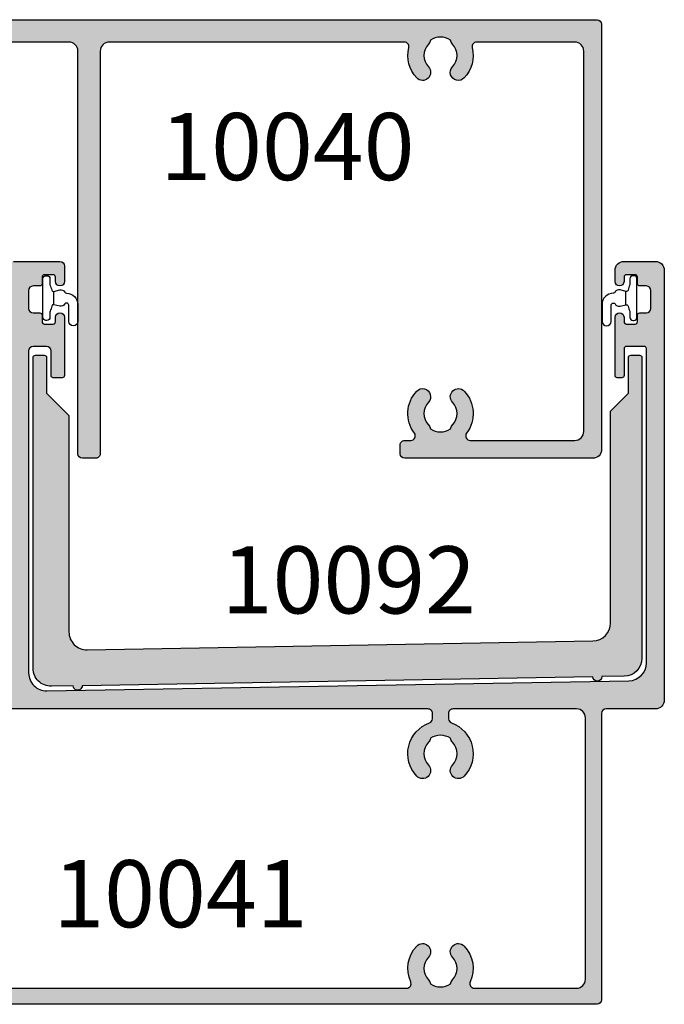
# Model space of a CAD drawing. Units: millimetres. Extents: x 0 to 531, y 0 to 723.
# Drawn here: x 138 to 210, y 316 to 426 of the extents above; entities that cross this region are included whole.
import ezdxf

# ---------------------------------------------------------------- set-up
doc = ezdxf.new("R2010")
doc.units = ezdxf.units.MM
for name, color, linetype in [('APL Hatch', 253, 'Continuous'), ('APL Joinery', 2, 'Continuous'), ('APL Notes', 7, 'Continuous')]:
    doc.layers.add(name, color=color, linetype=linetype)
doc.styles.add('Arial-Bold', font='arialbd.ttf')

# ---------------------------------------------------------------- blocks, each defined once
blk = doc.blocks.new('10040')
at = {"layer": 'APL Hatch'}
h = blk.add_hatch(color=256, dxfattribs=at)
h.dxf.hatch_style = 1
edge = h.paths.add_edge_path()
edge.add_arc((69.4998440285068, 71.50001418919808), 0.9999999999997772, 89.99997213630056, 180.0002025106044)
edge.add_line((68.49984402851328, 71.50001065472127), (68.5000050229105, 26.50000415996509))
edge.add_arc((68.00000502291304, 26.50000254030354), 0.5000000000000795, -89.99990297942202, 0.0001855995416804035, ccw=False)
edge.add_line((68.00000586957731, 26.00000254030418), (66.50000683361623, 26.00000084697238))
edge.add_arc((66.5000059869477, 26.50000084697319), 0.5000000000015198, 180.0002062120662, 270.0000970210665, ccw=False)
edge.add_line((66.00000598694942, 26.49999904743343), (65.999844028466, 71.50001967778))
edge.add_arc((64.99984402847066, 71.50001613444172), 1.000000000001616, 0.0002030183288636112, 89.99997213652283)
edge.add_line((64.99984451478008, 72.50001613444321), (54.99986208546465, 72.50002099754049))
edge.add_arc((54.99986552659242, 71.50002099754776), 0.9999999999986446, 90.0001971620982, 180.0001971620982)
edge.add_line((53.9998655265997, 71.50001755641999), (54.0000252850591, 27.00000324731808))
edge.add_arc((53.00002528506265, 27.00000000019816), 1.000000000001726, -89.99999999999471, 0.0001860462666058993, ccw=False)
edge.add_line((53.00002528506274, 26.00000000019643), (30.00066637503232, 25.99999999969098))
edge.add_arc((30.00066637503232, 26.49999999969098), 0.5, 90, 270, ccw=False)
edge.add_line((30.00066637503232, 26.99999999969098), (30.75066637503232, 26.99999999969098))
edge.add_line((30.75066637503232, 26.99999999969098), (30.75066637503232, 28.49999999961367))
edge.add_arc((28.00066637503232, 25.10658309060748), 4.367811616625554, 50.97894685611227, 129.0210531438877)
edge.add_line((25.25066637503232, 28.49999999961367), (25.25066637503232, 26.99999999969098))
edge.add_line((25.25066637503232, 26.99999999969098), (26.00066637503232, 26.99999999969098))
edge.add_arc((26.00066637503232, 26.49999999969098), 0.5, -90, 90, ccw=False)
edge.add_line((26.00066637503232, 25.99999999969098), (22.50066637503232, 25.99999999969098))
edge.add_arc((22.50066637503232, 26.49999999969098), 0.5, 90, 270, ccw=False)
edge.add_line((22.50066637503232, 26.99999999969098), (23.25066637503232, 26.99999999969098))
edge.add_line((23.25066637503232, 26.99999999969098), (23.25066637503232, 28.49999999969098))
edge.add_arc((20.50066637503232, 25.10658309068479), 4.367811616625554, 50.97894685611227, 129.0210531438877)
edge.add_line((17.75066637503232, 28.49999999969098), (17.75066637503232, 26.99999999969098))
edge.add_line((17.75066637503232, 26.99999999969098), (18.50066637503232, 26.99999999969098))
edge.add_arc((18.50066637503232, 26.49999999969098), 0.5, -90, 90, ccw=False)
edge.add_line((18.50066637503232, 25.99999999969098), (0.2500000000113616, 26.00000000022213))
edge.add_arc((0.2500000000113616, 26.25000000022213), 0.25, 180, 270, ccw=False)
edge.add_line((1.1361578344804e-11, 26.25000000022213), (-3.19033688356285e-12, 52.75000000022207))
edge.add_arc((0.2499999999927169, 52.75000000022708), 0.2499999999959072, 90.00000000156331, 180.0000000011464, ccw=False)
edge.add_line((0.2499999999858957, 53.00000000022298), (1.025255128596193, 53.00000000022207))
edge.add_arc((1.025255128596065, 51.50000000022309), 1.499999999998984, 11.53695903275542, 89.99999999999511, ccw=False)
edge.add_arc((2.249999999985822, 51.75000000022289), 0.2500000000008177, -89.99999999998317, 11.536959032416007, ccw=False)
edge.add_line((2.249999999985896, 51.50000000022207), (1.499999999985896, 51.50000000022207))
edge.add_line((1.499999999985896, 51.50000000022207), (1.499999999985896, 48.50000000022207))
edge.add_line((1.499999999985896, 48.50000000022207), (1.599999999984441, 48.50000000022207))
edge.add_arc((1.599999999991716, 48.30000000022135), 0.2000000000007276, 0, 90.00000000208439, ccw=False)
edge.add_line((1.799999999992444, 48.30000000022135), (1.799999999988806, 45.80000000022135))
edge.add_arc((2.799999999988806, 45.80000000022135), 1, 180, 270)
edge.add_line((2.799999999988806, 44.80000000022135), (15.51599132747696, 44.80000000022135))
edge.add_arc((15.51599132747707, 45.80000000022146), 1.000000000000114, 269.9999999999935, 359.9999999999935)
edge.add_line((16.51599132747719, 45.80000000022135), (16.51599132747719, 48.20000000049929))
edge.add_arc((17.51599132747719, 48.20000000049929), 1, 90, 180, ccw=False)
edge.add_line((17.51599132747719, 49.20000000049929), (20.49999999998612, 49.2000000002228))
edge.add_arc((20.49999999998612, 49.7000000002228), 0.5, 270, 360)
edge.add_line((20.99999999998612, 49.7000000002228), (20.99999999998612, 51.50000000022207))
edge.add_arc((20.49999999998612, 51.50000000022207), 0.5, 0, 90)
edge.add_line((20.49999999998612, 52.00000000022207), (17.99999999998612, 52.00000000021844))
edge.add_arc((17.99999999998612, 52.50000000022025), 0.500000000001819, 90, 270, ccw=False)
edge.add_line((17.99999999998612, 53.00000000022207), (43.20000000000504, 53.00000000022025))
edge.add_line((43.20000000000504, 53.00000000022025), (43.20000000000868, 64.90000000021989))
edge.add_line((43.20000000000868, 64.90000000021989), (41.50000000001159, 64.90000000021989))
edge.add_arc((41.50000000001159, 65.40000000021989), 0.5, 180, 270, ccw=False)
edge.add_line((41.00000000001159, 65.40000000021989), (41.00000000001159, 66.9500000002228))
edge.add_arc((41.50000000001159, 66.9500000002228), 0.5, 0, 180, ccw=False)
edge.add_line((42.00000000001159, 66.9500000002228), (42.00000000001159, 66.2000000002228))
edge.add_line((42.00000000001159, 66.2000000002228), (43.50000000001159, 66.2000000002228))
edge.add_line((43.50000000001159, 66.2000000002228), (43.50000000001159, 71.7000000002228))
edge.add_line((43.50000000001159, 71.7000000002228), (42.00000000001159, 71.7000000002228))
edge.add_line((42.00000000001159, 71.7000000002228), (42.00000000001159, 70.9500000002228))
edge.add_arc((41.50000000001159, 70.9500000002228), 0.5, -180, 0, ccw=False)
edge.add_line((41.00000000001159, 70.9500000002228), (41.00000000001159, 72.50000000022207))
edge.add_arc((41.50000000001159, 72.50000000022207), 0.5, 90, 180, ccw=False)
edge.add_line((41.50000000001159, 73.00000000022207), (42.70000000000868, 73.00000000022207))
edge.add_line((42.70000000000868, 73.00000000022207), (42.70000000000504, 74.80000000022135))
edge.add_arc((42.90000000000941, 74.80000000021589), 0.2000000000043656, 89.99999999895778, 179.9999999984367, ccw=False)
edge.add_line((42.90000000001304, 75.00000000022025), (123.999999999844, 75.00000000022935))
edge.add_arc((123.999999999844, 74.50000000022935), 0.5, 0, 90, ccw=False)
edge.add_line((124.499999999844, 74.50000000022935), (124.4999999998222, 26.99999956103987))
edge.add_arc((123.499999999822, 26.99999956103968), 1.000000000000199, -89.99994967299199, 1.0800249583553523e-11, ccw=False)
edge.add_line((123.500000878194, 25.99999956103987), (102.5000353354885, 25.99998111526495))
edge.add_arc((102.5000348963035, 26.49998111526405), 0.4999999999992905, 180.0000514972885, 270.0000503268924, ccw=False)
edge.add_line((102.0000348963044, 26.49998066586543), (102.0000339975054, 27.49998066586361))
edge.add_arc((102.5000339975045, 27.49998111526404), 0.4999999999992925, 90.00005032668389, 180.0000514974953, ccw=False)
edge.add_line((102.5000335583213, 27.99998111526314), (103.1875403148265, 27.99998171914943))
edge.add_arc((103.1875398756261, 28.49998171912093), 0.4999999999716966, 270.0000503286543, 397.0429871561785)
edge.add_arc((106.5000024922933, 31.00000000102216), 3.649999999625642, 136.6582417785118, 217.0429871544371, ccw=False)
edge.add_arc((104.5000024923151, 32.88745860931812), 0.8999999999995999, -43.34175822733209, 136.6582417728311, ccw=False)
edge.add_arc((106.5000024923179, 31.00000000049768), 1.850000000004281, 136.6582417728268, 223.3417582271732)
edge.add_arc((104.5000024923233, 29.11254139167412), 0.8999999999957791, 10.738764240501212, 43.34175822783391, ccw=False)
edge.add_arc((106.5000024923143, 31.00000000049626), 2.049999999995444, 237.0249334069947, 302.9750665930054)
edge.add_arc((108.5000024923096, 29.11254139167184), 0.9000000000005874, 136.6582417722557, 169.2612357594093, ccw=False)
edge.add_arc((106.5000024923152, 31.00000000049768), 1.850000000000976, 316.6582417727301, 403.3417582272698)
edge.add_arc((108.5000024923116, 32.88745860931478), 0.8999999999960174, 43.34175822743839, 223.3417582272541, ccw=False)
edge.add_arc((106.5000024923328, 31.00000000093851), 3.64999999967767, -37.042886457545876, 43.34175822246408, ccw=False)
edge.add_arc((109.8124695028405, 28.49998754064714), 0.4999999999987612, 142.9571135444624, 270.000050315319)
edge.add_line((109.8124699419245, 27.99998754064857), (121.5000008783795, 27.99999780429992))
edge.add_arc((121.5000000000075, 28.99999780429973), 1.000000000000197, 270.000050327008, 360.0000000000108)
edge.add_line((122.5000000000077, 28.99999780429992), (122.5000000000077, 71.50000000022571))
edge.add_arc((121.5000000000041, 71.50000000022753), 1.000000000003638, 359.9999999998958, 449.9999999997916)
edge.add_line((121.5000000000077, 72.50000000023117), (110.5277189734993, 72.5000000002348))
edge.add_arc((110.5277189734992, 72.00000000023512), 0.4999999999996874, 89.9999999999886, 193.9434348605551)
edge.add_line((110.0424519283629, 71.87951807252664), (110.0424519268313, 71.87951807214647))
edge.add_arc((106.5000024923134, 70.99999999862737), 3.650000005173023, -43.341758338721604, 13.943434860556977, ccw=False)
edge.add_arc((108.5000024912047, 69.11254138109705), 0.899999999999449, 136.6582417724221, 316.6582417724221, ccw=False)
edge.add_arc((106.5000024912047, 70.99999998992114), 1.850000000004945, 316.6582417728063, 403.3417582271937)
edge.add_arc((108.5000024911956, 72.88745859873016), 0.8999999999825163, 190.7387642397769, 223.3417582272766, ccw=False)
edge.add_arc((106.5000024912176, 70.99999998991386), 2.050000000000917, 57.02493340715972, 122.9750665932142)
edge.add_arc((104.5000024912247, 72.88745859872473), 0.8999999999864174, 316.6582417727962, 349.2612357601505, ccw=False)
edge.add_arc((106.5000024912119, 70.9999999899175), 1.849999999997157, 136.6582417727336, 223.3417582272664)
edge.add_arc((104.5000024912101, 69.11254138110068), 0.9000000000035667, -136.65824177298788, 43.34175822701212, ccw=False)
edge.add_arc((106.500002490046, 71.00000000082623), 3.650000006643547, 166.05656718683, 223.3417583642403, ccw=False)
edge.add_arc((102.472285973237, 71.99999985850991), 0.5000000000002129, 346.0565671836883, 449.9999716596697)
edge.add_line((102.4722862205531, 72.49999985851007), (69.4998445148201, 72.50001418919774))
edge = h.paths.add_edge_path(flags=16)
edge.add_arc((37.65203198144859, 28.30000000022174), 0.5000000000003411, 139.4129635973468, 269.99999999999346, ccw=False)
edge.add_arc((34.50044508053136, 31.00000000074669), 3.649999999622291, 319.4129635965642, 403.3417582215159)
edge.add_arc((36.50044508050336, 32.88745860904092), 0.900000000001932, 43.34175822709159, 223.3417582270493)
edge.add_arc((34.50044508050092, 31.00000000022063), 1.850000000001635, -43.341758227149114, 43.34175822731328, ccw=False)
edge.add_arc((36.5004450804995, 29.11254139139668), 0.9000000000016289, 136.6582417722751, 169.2612357593899)
edge.add_arc((34.50044508050131, 31.00000000022304), 2.049999999997641, 237.0249334069739, 302.9750665930261, ccw=False)
edge.add_arc((32.50044508050491, 29.11254139140538), 0.8999999999982617, 10.73876424008679, 43.34175822732497)
edge.add_arc((34.50044508050129, 31.00000000022585), 1.850000000001012, 136.6582417728521, 223.3417582273121, ccw=False)
edge.add_arc((32.50044508050131, 32.88745860904253), 0.8999999999982751, 316.6582417726701, 496.65824177267)
edge.add_arc((34.50044508047383, 31.00000000049866), 3.64999999979035, 136.658241775581, 175.282297624277)
edge.add_arc((30.36450518465412, 31.34132268716992), 0.5000000000011717, 249.2362811260702, 355.2822976241814, ccw=False)
edge.add_arc((28.00066637503141, 25.10658309060666), 6.167811616626307, 69.23628112613841, 124.2221731542939)
edge.add_arc((24.25066637508975, 30.61994973497442), 0.4999999999979547, 235.777826844448, 304.2221731542552, ccw=False)
edge.add_arc((20.50066637503342, 25.10658309068468), 6.167811616626281, 55.77782684452276, 135.6072744449767)
edge.add_arc((16.45066637517586, 29.07162893166795), 0.5000000001428143, 135.6072744851203, 180.0000000401094)
edge.add_line((15.95066637503304, 29.07162893131793), (15.95066637503304, 28.30000000030234))
edge.add_arc((15.45066637499371, 28.30000000026346), 0.5000000000393356, -89.99999999549249, 4.455387170310132e-09, ccw=False)
edge.add_line((15.45066637503304, 27.80000000022413), (2.800000000028824, 27.80000000022504))
edge.add_arc((2.800000000028824, 28.80000000022504), 1, 180.0000000001042, 270, ccw=False)
edge.add_line((1.800000000028824, 28.80000000022322), (1.800000000006996, 42.00000000164816))
edge.add_arc((2.800000000006996, 42.00000000164816), 1, 90, 180, ccw=False)
edge.add_line((2.800000000006996, 43.00000000164816), (8.100000000082666, 43.00000000164816))
edge.add_arc((8.100000000082666, 42.50000000164816), 0.5, 0, 90, ccw=False)
edge.add_line((8.600000000082666, 42.50000000164816), (8.600000000082666, 41.90656544603569))
edge.add_arc((8.100000000082522, 41.90656544603456), 0.5000000000001439, -70.27800525970542, 1.2869350030086935e-10, ccw=False)
edge.add_arc((9.50044508051405, 38.00000000094511), 3.650000000008506, 109.7219947401806, 223.3417582272943)
edge.add_arc((7.50044508051041, 36.1125413921183), 0.8999999999995979, 223.3417582272505, 403.3417582272505)
edge.add_arc((9.500445080508591, 38.00000000093512), 1.84999999999848, 136.6582417727723, 223.3417582272277, ccw=False)
edge.add_arc((7.500445080506764, 39.88745860975328), 0.9000000000031761, 316.6582417728463, 349.2612357601162)
edge.add_arc((9.50044508051041, 38.00000000093512), 2.05000000000092, 57.02493340697282, 122.9750665930273, ccw=False)
edge.add_arc((11.50044508051406, 39.88745860975328), 0.9000000000031751, 190.7387642398838, 223.3417582271537)
edge.add_arc((9.50044508051041, 38.00000000093512), 1.849999999999803, -43.341758227189075, 43.34175822718902, ccw=False)
edge.add_arc((11.50044508050771, 36.11254139211646), 0.8999999999988987, 136.6582417725464, 316.6582417727094)
edge.add_arc((9.500445080508591, 38.00000000094147), 3.650000000003283, 316.6582417726677, 430.2910603023282)
edge.add_arc((10.90000000008838, 41.90688444089624), 0.5000000000064423, 179.9999999985808, 250.291060301147, ccw=False)
edge.add_line((10.40000000008194, 41.90688444090863), (10.40000000008194, 42.50000000164816))
edge.add_arc((10.90000000008194, 42.50000000164816), 0.5, 90, 180, ccw=False)
edge.add_line((10.90000000008194, 43.00000000164816), (15.51599132748787, 43.00000000021662))
edge.add_arc((15.51599132748071, 45.80000000021964), 2.800000000003024, 270.0000000001466, 360.0000000000721)
edge.add_line((18.31599132748374, 45.80000000022316), (18.31599132748374, 47.40000000042544))
edge.add_line((18.31599132748374, 47.40000000042544), (20.49999999977876, 47.40000000022171))
edge.add_line((20.49999999977876, 47.40000000022171), (20.50000000578506, 47.40000000149682))
edge.add_arc((20.50000000578415, 49.70000000149336), 2.299999999996544, 270.0000000000226, 360.0000000001586)
edge.add_line((22.8000000057807, 49.70000000149973), (22.8000000057807, 50.20000000149973))
edge.add_arc((23.80000000224822, 50.20000000375164), 0.9999999964675226, 90.0000001290249, 180.0000001290249, ccw=False)
edge.add_line((23.79999999999631, 51.20000000021916), (30.71461624125072, 51.20000000021916))
edge.add_arc((30.71461624124981, 50.70000000022006), 0.4999999999991047, -24.182131366402928, 89.9999999998966, ccw=False)
edge.add_arc((34.50044508051066, 49.00000000024058), 3.650000000014068, 155.8178686337821, 223.3417582275527)
edge.add_arc((32.50044508051587, 47.11254139139822), 0.9000000000009213, 223.3417582271921, 403.3417582271499)
edge.add_arc((34.50044508051791, 49.00000000021571), 1.850000000000427, 136.6582417727905, 223.3417582272095, ccw=False)
edge.add_arc((32.50044508051798, 50.88745860903357), 0.8999999999996389, 316.6582417727402, 349.2612357600343)
edge.add_arc((34.50044508051791, 49.0000000002148), 2.05000000000092, 57.02493340697282, 122.9750665930273, ccw=False)
edge.add_arc((36.50044508052058, 50.88745860902717), 0.9000000000011398, 190.7387642395332, 223.3417582267692)
edge.add_arc((34.50044508051609, 49.0000000002148), 1.84999999999848, -43.34175822722767, 43.34175822722767, ccw=False)
edge.add_arc((36.50044508051428, 47.11254139139707), 0.9000000000002222, 136.6582417727074, 316.6582417727074)
edge.add_arc((34.50044508051607, 49.0000000002219), 3.650000000003817, 316.6582417726596, 384.1821313664865)
edge.add_arc((38.28627391976867, 50.70000000021269), 0.5000000000064748, 89.99999999936648, 204.182131366012, ccw=False)
edge.add_line((38.2862739197742, 51.20000000021916), (43.40000000000213, 51.20000000022098))
edge.add_arc((43.40000000001304, 53.00000000023481), 1.800000000013824, 269.9999999996526, 359.9999999995947)
edge.add_line((45.20000000002687, 53.00000000022207), (45.20000000002687, 71.50000000019388))
edge.add_arc((46.20000000002778, 71.50000000019479), 1.000000000000909, 90.00000000317868, 180.0000000000521, ccw=False)
edge.add_line((46.1999999999723, 72.5000000001957), (50.99986284969486, 72.5000072330353))
edge.add_arc((50.99986373157979, 72.00000723303535), 0.5000000000007351, 0.0002056963384120536, 90.00010105656901, ccw=False)
edge.add_line((51.4998637315773, 72.00000902807453), (51.50002061794702, 28.30000179523357))
edge.add_arc((51.0000206179506, 28.30000000019535), 0.4999999999996481, -89.99999999999272, 0.00020569622728316972, ccw=False)
edge.add_line((51.00002061795066, 27.80000000019571), (37.65203198144854, 27.8000000002214))
at = {"layer": 'APL Joinery'}
blk.add_lwpolyline([(42.90000000001304, 75.00000000022025), (123.999999999844, 75.00000000022935, -0.414213562373095), (124.499999999844, 74.50000000022935), (124.4999999998222, 26.99999956103987, -0.4142133051039735), (123.500000878194, 25.99999956103987), (102.5000353354885, 25.99998111526495, -0.4142135563900897), (102.0000348963044, 26.49998066586543), (102.0000339975054, 27.49998066586361, -0.4142135683582273), (102.5000335583213, 27.99998111526314), (103.1875403148265, 27.99998171914943, 0.6190778961498984), (103.5866317571604, 28.80118874105959, -0.3658725605350446), (103.8454570377694, 33.50517233583939, -1.000000000001424), (105.1545479468591, 32.269744882795, 0.3973597071190162), (105.1545479468591, 29.73025511820036, -0.143224858911945), (105.3842407530651, 29.28023962730206, 0.2959768337490046), (107.6157642315634, 29.28023962730206, -0.1432248589111475), (107.8454570377694, 29.73025511820036, 0.3973597071199927), (107.8454570377694, 32.269744882795, -0.9999999999983912), (109.1545479468518, 33.50517233583666, -0.3658720623511995), (109.4133770918966, 28.80119386117461, 0.6190778958078798), (109.8124699419245, 27.99998754064857), (121.5000008783795, 27.99999780429992, 0.4142133051039735), (122.5000000000077, 28.99999780429992), (122.5000000000077, 71.50000000022571, 0.4142135623725622), (121.5000000000077, 72.50000000023117), (110.5277189734993, 72.5000000002348, 0.4874271009587075), (110.0424519283629, 71.87951807252664), (110.0424519268313, 71.87951807214647, -0.2552927186303797), (109.1545479457459, 68.49482765457121, -0.9999999999999999), (107.8454570366634, 69.73025510762288, 0.3973597071192229), (107.8454570366634, 72.26974487221939, -0.143224858912689), (107.6157642304647, 72.71976036311587, 0.2959768337492125), (105.3842407519592, 72.71976036310859, -0.1432248589120415), (105.1545479457604, 72.26974487221212, 0.3973597071199577), (105.1545479457604, 69.73025510762288, -0.9999999999999997), (103.8454570366598, 68.49482765457849, -0.2552927092333421), (102.9575530226725, 71.87951794811504, 0.4874269368824432), (102.4722862205531, 72.49999985851007), (69.4998445148201, 72.50001418919774, 0.4142147400357487), (68.49984402851328, 71.50001065472127), (68.5000050229105, 26.50000415996508, -0.4142140151844917), (68.00000586957731, 26.00000254030418), (66.50000683361623, 26.00000084697238, -0.4142130041941623), (66.00000598694942, 26.49999904743343), (65.999844028466, 71.50001967778, 0.4142123821171025), (64.99984451478008, 72.50001613444321), (54.99986208546465, 72.50002099754049, 0.414213562373095)], format="xyb", dxfattribs=at)
blk = doc.blocks.new('10041')
at = {"layer": 'APL Hatch'}
h = blk.add_hatch(color=256, dxfattribs=at)
h.dxf.hatch_style = 1
edge = h.paths.add_edge_path()
edge.add_arc((34.50044508042617, -33.00000000048605), 3.649999999621698, 109.715467086551, 223.341758222524, ccw=False)
edge.add_arc((33.10044508049266, -29.09327502974321), 0.4999999999975178, 289.7154670871892, 360.0000000003448)
edge.add_line((33.60044508049018, -29.0932750297402), (33.60044508049018, -28.50000000001319))
edge.add_arc((33.10044508048825, -28.50000000001148), 0.5000000000019327, 359.9999999998046, 449.9999999993616)
edge.add_line((33.10044508049382, -28.00000000000955), (23.49999999999622, -28.00000000001))
edge.add_arc((23.49999999999531, -28.50000000000909), 0.4999999999990905, 89.99999999989578, 180.0000000000521)
edge.add_line((22.99999999999622, -28.50000000000955), (23.00000000000714, -37.0000000003879))
edge.add_arc((21.00000000000532, -37.00000000039518), 2.000000000001819, -90.00000000005213, 2.0838797354372218e-10, ccw=False)
edge.add_line((21.0000000000035, -39.00000000039699), (18.0000000000035, -39.00000000039518))
edge.add_arc((18.0000000000035, -38.50000000039336), 0.500000000001819, 90, 270, ccw=False)
edge.add_line((18.0000000000035, -38.00000000039154), (20.5000000000035, -38.00000000039154))
edge.add_arc((20.5000000000035, -37.50000000039154), 0.5, 270, 360)
edge.add_line((21.0000000000035, -37.50000000039154), (21.0000000000035, -28.50000000000955))
edge.add_arc((20.5000000000035, -28.50000000000955), 0.5, 0, 90)
edge.add_line((20.5000000000035, -28.00000000000955), (10.90044508048945, -28.00000000000955))
edge.add_arc((10.90044508048945, -28.50000000000955), 0.5, 90, 180)
edge.add_line((10.40044508048945, -28.50000000000955), (10.40044508049309, -29.09327502934366))
edge.add_arc((10.9004450802785, -29.0932750290395), 0.4999999997854054, 180.0000000348544, 250.2845329471914)
edge.add_arc((9.50044508049546, -33.00000000001351), 3.650000000000665, -43.341758227168214, 70.28453291218699, ccw=False)
edge.add_arc((11.50044508049539, -34.88745860882943), 0.9000000000019318, 136.6582417729401, 316.6582417729189, ccw=False)
edge.add_arc((9.500445080491637, -33.00000000000944), 1.850000000002372, 316.6582417727266, 403.3417582271094)
edge.add_arc((11.50044508049201, -31.11254139118641), 0.9000000000015612, 190.7387642404613, 223.3417582276861, ccw=False)
edge.add_arc((9.500445080493455, -33.00000000001046), 2.049999999997641, 57.02493340697391, 122.9750665930261)
edge.add_arc((7.50044508049564, -31.11254139118679), 0.9000000000007681, 316.65824177229916, 349.2612357595535, ccw=False)
edge.add_arc((9.500445080495275, -33.00000000001091), 1.850000000003386, 136.6582417728576, 223.3417582271424)
edge.add_arc((7.500445080492257, -34.88745860882828), 0.8999999999985849, -136.6582417725378, 43.34175822723978, ccw=False)
edge.add_arc((9.500445080433533, -33.00000000041225), 3.649999999680201, 109.7154670862841, 223.3417582233287, ccw=False)
edge.add_arc((8.100445080493866, -29.09327502960689), 0.4999999999999502, 289.7154670873854, 360.0000000001486)
edge.add_line((8.600445080493818, -29.09327502960559), (8.600445080493818, -28.50000000000955))
edge.add_arc((8.100445080493818, -28.50000000000955), 0.5, 0, 90)
edge.add_line((8.100445080493818, -28.00000000000955), (2.500000000003501, -28.00000000000955))
edge.add_arc((2.500000000003501, -28.50000000000955), 0.5, 90, 180)
edge.add_line((2.000000000003501, -28.50000000000955), (1.999999999999863, -34.20000000039522))
edge.add_arc((1.699999999998544, -34.20000000039386), 0.3000000000013188, 270.00000000039086, 359.99999999973943, ccw=False)
edge.add_line((1.70000000000059, -34.50000000039518), (1.499999999999863, -34.50000000039518))
edge.add_line((1.499999999999863, -34.50000000039518), (1.499999999999863, -37.50000000039518))
edge.add_line((1.499999999999863, -37.50000000039518), (2.249999999999863, -37.50000000039472))
edge.add_arc((2.250000000000049, -37.7500000003954), 0.2500000000006821, -11.536959032560219, 90.00000000004258, ccw=False)
edge.add_arc((1.025255128608353, -37.50000000039186), 1.500000000001495, 269.9999999999301, 348.4630409670954, ccw=False)
edge.add_line((1.025255128606522, -39.00000000039336), (0.2499999999998628, -39.00000000039472))
edge.add_arc((0.2500000000006586, -38.75000000039392), 0.2500000000007958, 179.9999999994528, 269.99999999981765, ccw=False)
edge.add_line((-1.372790769949006e-13, -38.75000000039154), (-1.105121549827004e-11, -26.50000000022965))
edge.add_arc((0.4999999999889488, -26.50000000022965), 0.5, 90, 180, ccw=False)
edge.add_line((0.4999999999889488, -26.00000000022965), (56.49991545064027, -26.00000000025716))
edge.add_arc((56.49991545064027, -24.00000000025716), 2, 270, 360)
edge.add_line((58.49991545064027, -24.00000000025716), (58.4999154506439, 12.99999999974284))
edge.add_arc((57.9999154506439, 12.99999999974284), 0.5, 0, 90)
edge.add_line((57.9999154506439, 13.49999999974284), (56.79991545064318, 13.49999999974284))
edge.add_arc((56.79991545064318, 12.99999999974284), 0.5, 90, 180)
edge.add_line((56.29991545064318, 12.99999999974284), (56.29991545064318, 11.2499999996719))
edge.add_arc((56.04991545064318, 11.2499999996719), 0.25, -90, 0, ccw=False)
edge.add_line((56.04991545064318, 10.9999999996719), (55.2499154506439, 10.9999999996719))
edge.add_arc((55.2499154506439, 11.2499999996719), 0.25, 180, 270, ccw=False)
edge.add_line((54.9999154506439, 11.2499999996719), (54.9999154506439, 14.49999999974466))
edge.add_arc((55.4999154506439, 14.49999999974466), 0.5, 90, 180, ccw=False)
edge.add_line((55.4999154506439, 14.99999999974466), (57.8049154506442, 14.99999999974284))
edge.add_arc((57.80491545064431, 15.49999999974273), 0.4999999999998863, 269.999999999987, 360.000000000013)
edge.add_line((58.3049154506442, 15.49999999974284), (58.30491545064783, 21.49999999973557))
edge.add_arc((58.80491545064806, 21.49999999973534), 0.5000000000002274, 90.00000000002609, 179.9999999999739, ccw=False)
edge.add_line((58.80491545064783, 21.99999999973557), (63.99993203714607, 21.99999999974284))
edge.add_arc((63.99993203714608, 21.49999999974284), 0.5000000000000036, 3.979039320256561e-13, 90.0000000000008, ccw=False)
edge.add_line((64.49993203714608, 21.49999999974284), (64.49993203714608, 19.74999999973921))
edge.add_arc((63.99993203714608, 19.74999999973921), 0.5, -180, 0, ccw=False)
edge.add_line((63.49993203714607, 19.74999999973921), (63.49993203714607, 20.24999999974284))
edge.add_arc((63.24993203714607, 20.24999999974284), 0.25, 0, 90)
edge.add_line((63.24993203714607, 20.49999999974284), (62.24993203714607, 20.49999999974284))
edge.add_arc((62.24993203714607, 20.24999999974284), 0.25, 90, 180)
edge.add_line((61.99993203714607, 20.24999999974284), (61.99993203714607, 19.49999999973921))
edge.add_arc((61.74993203714596, 19.4999999997375), 0.2500000000001137, -89.99999999997402, 3.907985046680551e-10, ccw=False)
edge.add_line((61.74993203714607, 19.24999999973739), (60.99993203714244, 19.24999999973921))
edge.add_arc((60.99993203714244, 18.74999999973921), 0.5, 90, 180)
edge.add_line((60.49993203714244, 18.74999999973921), (60.49993203714244, 16.74999999973557))
edge.add_arc((60.99993203714244, 16.74999999973557), 0.5, 180, 270)
edge.add_line((60.99993203714244, 16.24999999973557), (61.74993203714607, 16.24999999973693))
edge.add_arc((61.74993203714607, 15.99999999973693), 0.25, -3.126956471533049e-10, 90, ccw=False)
edge.add_line((61.99993203714607, 15.99999999973557), (61.99993203714607, 15.24999999974284))
edge.add_arc((62.24993203714607, 15.24999999974284), 0.25, 180, 270)
edge.add_line((62.24993203714607, 14.99999999974284), (63.24993203714607, 14.99999999974284))
edge.add_arc((63.24993203714607, 15.24999999974284), 0.25, 270, 360)
edge.add_line((63.49993203714607, 15.24999999974284), (63.49993203714607, 15.74999999973921))
edge.add_arc((63.99993203714608, 15.74999999973921), 0.5000000000000071, 0, 180, ccw=False)
edge.add_line((64.49993203714608, 15.74999999973921), (64.49993203714244, 9.249999999744663))
edge.add_arc((64.24993203714244, 9.249999999744663), 0.25, -90, 0, ccw=False)
edge.add_line((64.24993203714244, 8.999999999744663), (63.24993203714607, 8.999999999744663))
edge.add_arc((63.24993203714607, 9.249999999744663), 0.25, 180, 270, ccw=False)
edge.add_line((62.99993203714607, 9.249999999744663), (62.99993203714607, 11.99999999974466))
edge.add_arc((62.49993203714607, 11.99999999974466), 0.5, 0, 90)
edge.add_line((62.49993203714607, 12.49999999974466), (60.99993203714244, 12.49999999974466))
edge.add_arc((60.99993203714244, 11.99999999974466), 0.5, 90, 180)
edge.add_line((60.49993203714244, 11.99999999974466), (60.49993203714244, -23.98779790205299))
edge.add_arc((62.49993203714202, -23.98779790205342), 1.999999999999588, 179.9999999999877, 270.9999999999877)
edge.add_line((62.53483685001616, -25.9874932923658), (127.5349048127026, -24.85291288573853))
edge.add_arc((127.4999999998288, -22.85321749542562), 2.000000000000113, 270.9999999999793, 360.0000000000493)
edge.add_line((129.4999999998289, -22.85321749542391), (129.4999999997998, 12.24999999976853))
edge.add_arc((129.2499999997998, 12.24999999976854), 0.25, 0, 90)
edge.add_line((129.2499999997998, 12.49999999976854), (127.2499999997998, 12.49999999976854))
edge.add_arc((127.2499999997998, 12.24999999976854), 0.25, 90, 180)
edge.add_line((126.9999999997998, 12.24999999976854), (126.9999999997998, 9.249999999768537))
edge.add_arc((126.7499999997998, 9.249999999768537), 0.25, -90, 0, ccw=False)
edge.add_line((126.7499999997998, 8.999999999768537), (126.2499999997998, 8.999999999768537))
edge.add_arc((126.2499999997998, 9.249999999768537), 0.25, 180, 270, ccw=False)
edge.add_line((125.9999999997998, 9.249999999768537), (125.9999999997925, 15.7499999997649))
edge.add_arc((126.4999999997925, 15.7499999997649), 0.5, 0, 180, ccw=False)
edge.add_line((126.9999999997925, 15.7499999997649), (126.9999999997925, 15.24999999976854))
edge.add_arc((127.2499999997925, 15.24999999976854), 0.25, 180, 270)
edge.add_line((127.2499999997925, 14.99999999976854), (128.2499999997925, 14.99999999976854))
edge.add_arc((128.2499999997925, 15.24999999976854), 0.25, 270, 360)
edge.add_line((128.4999999997925, 15.24999999976854), (128.4999999997889, 15.99999999976308))
edge.add_arc((128.749999999789, 15.99999999976479), 0.2500000000001137, 90.00000000002609, 180.0000000003908, ccw=False)
edge.add_line((128.7499999997889, 16.2499999997649), (129.4999999997961, 16.24999999976308))
edge.add_arc((129.4999999997961, 16.74999999976308), 0.5, 270, 360)
edge.add_line((129.9999999997961, 16.74999999976308), (129.9999999997961, 18.7499999997649))
edge.add_arc((129.4999999997961, 18.7499999997649), 0.5, 0, 90)
edge.add_line((129.4999999997961, 19.2499999997649), (128.7499999997925, 19.2499999997649))
edge.add_arc((128.7499999997925, 19.4999999997649), 0.25, 180, 270, ccw=False)
edge.add_line((128.4999999997925, 19.4999999997649), (128.4999999997925, 20.24999999976854))
edge.add_arc((128.2499999997925, 20.24999999976854), 0.25, 0, 90)
edge.add_line((128.2499999997925, 20.49999999976854), (127.2499999997925, 20.49999999976854))
edge.add_arc((127.2499999997925, 20.24999999976854), 0.25, 90, 180)
edge.add_line((126.9999999997925, 20.24999999976854), (126.9999999997925, 19.7499999997649))
edge.add_arc((126.4999999997925, 19.7499999997649), 0.5, -180, 0, ccw=False)
edge.add_line((125.9999999997925, 19.7499999997649), (125.9999999997925, 20.99999999976672))
edge.add_arc((126.9999999997925, 20.99999999976672), 1, 90, 180, ccw=False)
edge.add_line((126.9999999997925, 21.99999999976672), (130.4999999997998, 21.99999999976808))
edge.add_arc((130.4999999998026, 20.99999999977092), 0.9999999999971578, -1.368221091979649e-10, 90.00000000016291, ccw=False)
edge.add_line((131.4999999997998, 20.99999999976854), (131.499999999767, -27.00000000011141))
edge.add_arc((130.499999999767, -27.00000000010959), 1, 270, 359.9999999998958, ccw=False)
edge.add_line((130.499999999767, -28.00000000010959), (124.99994393234, -28.00000000010778))
edge.add_arc((124.99994393234, -28.50000000010778), 0.5, 90, 180)
edge.add_line((124.49994393234, -28.50000000010778), (124.4999439323363, -60.50000000000955))
edge.add_arc((123.9999439323363, -60.50000000000955), 0.5, -90, 0, ccw=False)
edge.add_line((123.9999439323363, -61.00000000000955), (42.89999999999405, -61.00000000000909))
edge.add_arc((42.90000000000121, -60.80000000000484), 0.2000000000042519, 180.0000000000977, 269.9999999979482, ccw=False)
edge.add_line((42.69999999999695, -60.80000000000518), (42.69999999999695, -59.00000000000955))
edge.add_line((42.69999999999695, -59.00000000000955), (41.49999999999986, -59.00000000000955))
edge.add_arc((41.49999999999986, -58.50000000000955), 0.5, 180, 270, ccw=False)
edge.add_line((40.99999999999986, -58.50000000000955), (40.99999999999986, -56.95000000000664))
edge.add_arc((41.49999999999986, -56.95000000000664), 0.5, 0, 180, ccw=False)
edge.add_line((41.99999999999986, -56.95000000000664), (41.99999999999986, -57.70000000000664))
edge.add_line((41.99999999999986, -57.70000000000664), (43.49999999999986, -57.70000000000664))
edge.add_line((43.49999999999986, -57.70000000000664), (43.49999999999986, -52.20000000000664))
edge.add_line((43.49999999999986, -52.20000000000664), (41.99999999999986, -52.20000000000664))
edge.add_line((41.99999999999986, -52.20000000000664), (41.99999999999986, -52.95000000000664))
edge.add_arc((41.49999999999986, -52.95000000000664), 0.5, -180, 0, ccw=False)
edge.add_line((40.99999999999986, -52.95000000000664), (40.99999999999986, -51.40000000000373))
edge.add_arc((41.49999999999986, -51.40000000000373), 0.5, 90, 180, ccw=False)
edge.add_line((41.49999999999986, -50.90000000000373), (43.19999999999695, -50.90000000000373))
edge.add_line((43.19999999999695, -50.90000000000373), (43.19999999999695, -29.00000000000955))
edge.add_arc((42.19999999999695, -29.00000000000955), 1, 0, 90)
edge.add_line((42.19999999999695, -28.00000000000955), (35.90044508048945, -28.00000000001228))
edge.add_arc((35.90044508048945, -28.50000000001228), 0.5, 90, 180.0000000001042)
edge.add_line((35.40044508048945, -28.50000000001319), (35.40044508048945, -29.09327502934548))
edge.add_arc((35.90044508027475, -29.09327502903821), 0.4999999997852953, 180.0000000352102, 250.2845329472003)
edge.add_arc((34.500445080499, -33.00000000001263), 3.649999999998699, -43.34175822721642, 70.28453291229562, ccw=False)
edge.add_arc((36.50044508049539, -34.88745860882943), 0.9000000000019318, 136.6582417729401, 316.6582417729189, ccw=False)
edge.add_arc((34.50044508049164, -33.00000000000944), 1.850000000002373, 316.6582417727266, 403.3417582271094)
edge.add_arc((36.50044508049201, -31.11254139118641), 0.9000000000015612, 190.7387642404613, 223.3417582276861, ccw=False)
edge.add_arc((34.50044508049346, -33.00000000001046), 2.049999999997641, 57.02493340697391, 122.9750665930261)
edge.add_arc((32.50044508049564, -31.11254139118679), 0.9000000000007654, 316.6582417722991, 349.2612357595535, ccw=False)
edge.add_arc((34.50044508049528, -33.00000000001137), 1.850000000003697, 136.6582417728473, 223.3417582271527)
edge.add_arc((32.5004450804926, -34.88745860882727), 0.8999999999970276, -136.65824177267478, 43.34175822716611, ccw=False)
edge = h.paths.add_edge_path(flags=16)
edge.add_arc((107.9000024912246, -28.50000000022874), 0.5000000000009095, 90.00000000010422, 180.0000000003127)
edge.add_line((107.4000024912237, -28.50000000023147), (107.4000024912274, -29.09327502934912))
edge.add_arc((107.9000024910126, -29.09327502903782), 0.4999999997852029, 180.0000000356715, 250.2845329472077)
edge.add_arc((106.5000024912329, -33.00000000001207), 3.649999999999943, -43.34175822722949, 70.2845329122365, ccw=False)
edge.add_arc((108.5000024912296, -34.88745860883), 0.9000000000022438, 136.6582417729085, 316.65824177290847, ccw=False)
edge.add_arc((106.5000024912277, -33.00000000000944), 1.85000000000105, 316.6582417726879, 403.341758227148)
edge.add_arc((108.500002491226, -31.11254139118655), 0.9000000000012569, 190.7387642404558, 223.3417582276919, ccw=False)
edge.add_arc((106.5000024912277, -33.00000000001046), 2.049999999997641, 57.02493340697391, 122.9750665930261)
edge.add_arc((104.5000024912313, -31.11254139118747), 0.8999999999993112, 316.6582417722718, 349.26123575958036, ccw=False)
edge.add_arc((106.5000024912277, -33.00000000001137), 1.850000000002374, 136.6582417728086, 223.3417582271914)
edge.add_arc((104.5000024912277, -34.88745860883), 0.8999999999982751, -136.65824177267, 43.341758227329876, ccw=False)
edge.add_arc((106.5000024911664, -33.00000000041192), 3.649999999679403, 109.715467086265, 223.3417582233477, ccw=False)
edge.add_arc((105.1000024912286, -29.09327502960719), 0.4999999999995191, 289.7154670873501, 359.9999999999748)
edge.add_line((105.6000024912281, -29.09327502960741), (105.6000024912281, -28.50000000000773))
edge.add_arc((105.1000024912299, -28.50000000000591), 0.499999999998181, 359.9999999997916, 450.0000000002084)
edge.add_line((105.1000024912281, -28.00000000000773), (46.00000000001078, -28.00000000022783))
edge.add_arc((46.00000000001078, -29.00000000022783), 1, 90, 180)
edge.add_line((45.00000000001078, -29.00000000022783), (45.00000000001078, -58.20000995377859))
edge.add_arc((46.00000000001278, -58.20000995377696), 1.000000000002004, 180.0000000000936, 270.0001622143767)
edge.add_line((46.00000283118775, -59.20000995377495), (102.7141737248602, -59.1999999853092))
edge.add_arc((102.7141736371121, -58.69999998509928), 0.5000000002099304, 270.0000100551906, 384.1821310866436)
edge.add_arc((106.5000024902144, -57.00000000000622), 3.650000006332076, 136.6582416441397, 204.1821311023629, ccw=False)
edge.add_arc((104.500002491238, -55.11254138088431), 0.9000000000041933, -43.34175822699342, 136.658241772885, ccw=False)
edge.add_arc((106.5000024912418, -56.99999998970043), 1.849999999997504, 136.6582417727825, 223.3417582272175)
edge.add_arc((104.5000024912512, -58.88745859850777), 0.8999999999885642, 10.738764239889406, 43.34175822716389, ccw=False)
edge.add_arc((106.5000024912461, -56.99999998969588), 2.050000000000923, 237.0249334067858, 302.9750665928403)
edge.add_arc((108.5000024912239, -58.88745859851208), 0.8999999999823128, 136.6582417727199, 169.2612357602271, ccw=False)
edge.add_arc((106.5000024912346, -56.99999998970316), 1.850000000003933, 316.6582417727767, 403.3417582272233)
edge.add_arc((108.5000024912352, -55.11254138088115), 0.8999999999994464, 43.34175822776001, 223.3417582273958, ccw=False)
edge.add_arc((106.5000024925526, -56.99999999970287), 3.65000000590753, -24.18213133227482, 43.341758355758884, ccw=False)
edge.add_arc((110.2858313381265, -58.700000000011), 0.4999999999992659, 155.8178686477933, 269.9999999999006)
edge.add_line((110.2858313381256, -59.20000000001028), (121.6999439323298, -59.20000000001028))
edge.add_arc((121.6999439323298, -58.20000000001028), 1, 270, 360)
edge.add_line((122.6999439323298, -58.20000000001028), (122.6999439323225, -29.00000000022783))
edge.add_arc((121.6999439323225, -29.00000000022783), 1, 0, 90)
edge.add_line((121.6999439323225, -28.00000000022783), (107.9000024912237, -28.00000000022783))
at = {"layer": 'APL Joinery'}
blk.add_lwpolyline([(58.80491545064783, 21.99999999973557), (63.99993203714607, 21.99999999974284, -0.414213562373095), (64.49993203714608, 21.49999999974284), (64.49993203714608, 19.74999999973921, -0.9999999999999999), (63.49993203714607, 19.74999999973921), (63.49993203714607, 20.24999999974284, 0.414213562373095), (63.24993203714607, 20.49999999974284), (62.24993203714607, 20.49999999974284, 0.414213562373095), (61.99993203714607, 20.24999999974284), (61.99993203714607, 19.49999999973921, -0.4142135623749597), (61.74993203714607, 19.24999999973739), (60.99993203714244, 19.24999999973921, 0.414213562373095), (60.49993203714244, 18.74999999973921), (60.49993203714244, 16.74999999973557, 0.414213562373095), (60.99993203714244, 16.24999999973557), (61.74993203714607, 16.24999999973693, -0.4142135623746933), (61.99993203714607, 15.99999999973557), (61.99993203714607, 15.24999999974284, 0.414213562373095), (62.24993203714607, 14.99999999974284), (63.24993203714607, 14.99999999974284, 0.414213562373095), (63.49993203714607, 15.24999999974284), (63.49993203714607, 15.74999999973921, -0.9999999999999999), (64.49993203714608, 15.74999999973921), (64.49993203714244, 9.249999999744663, -0.414213562373095), (64.24993203714244, 8.999999999744663), (63.24993203714607, 8.999999999744663, -0.414213562373095), (62.99993203714607, 9.249999999744663), (62.99993203714607, 11.99999999974466, 0.414213562373095), (62.49993203714607, 12.49999999974466), (60.99993203714244, 12.49999999974466, 0.414213562373095), (60.49993203714244, 11.99999999974466), (60.49993203714244, -23.98779790205299, 0.419334801758387), (62.53483685001616, -25.9874932923658), (127.5349048127026, -24.85291288573853, 0.4091108014280662), (129.4999999998289, -22.85321749542391), (129.4999999997998, 12.24999999976854, 0.414213562373095), (129.2499999997998, 12.49999999976854), (127.2499999997998, 12.49999999976854, 0.414213562373095), (126.9999999997998, 12.24999999976854), (126.9999999997998, 9.249999999768537, -0.414213562373095), (126.7499999997998, 8.999999999768537), (126.2499999997998, 8.999999999768537, -0.414213562373095), (125.9999999997998, 9.249999999768537), (125.9999999997925, 15.7499999997649, -0.9999999999999999), (126.9999999997925, 15.7499999997649), (126.9999999997925, 15.24999999976854, 0.414213562373095), (127.2499999997925, 14.99999999976854), (128.2499999997925, 14.99999999976854, 0.414213562373095), (128.4999999997925, 15.24999999976854), (128.4999999997889, 15.99999999976308, -0.4142135623749599), (128.7499999997889, 16.2499999997649), (129.4999999997961, 16.24999999976308, 0.414213562373095), (129.9999999997961, 16.74999999976308), (129.9999999997961, 18.7499999997649, 0.414213562373095), (129.4999999997961, 19.2499999997649), (128.7499999997925, 19.2499999997649, -0.414213562373095), (128.4999999997925, 19.4999999997649), (128.4999999997925, 20.24999999976854, 0.414213562373095), (128.2499999997925, 20.49999999976854), (127.2499999997925, 20.49999999976854, 0.414213562373095), (126.9999999997925, 20.24999999976854), (126.9999999997925, 19.7499999997649, -0.9999999999999999), (125.9999999997925, 19.7499999997649), (125.9999999997925, 20.99999999976672, -0.414213562373095), (126.9999999997925, 21.99999999976672), (130.4999999997998, 21.99999999976808, -0.4142135623746268), (131.4999999997998, 20.99999999976854), (131.499999999767, -27.00000000011141, -0.4142135623725622), (130.499999999767, -28.00000000010959), (124.99994393234, -28.00000000010778, 0.414213562373095), (124.49994393234, -28.50000000010778), (124.4999439323363, -60.50000000000955, -0.414213562373095), (123.9999439323363, -61.00000000000955), (42.89999999999404, -61.00000000000909, -0.4142135623621067)], format="xyb", dxfattribs=at)
at = {"layer": 'APL Joinery', "flags": 128}
blk.add_lwpolyline([(46.00000283118775, -59.20000995377495), (102.7141737248602, -59.1999999853092, 0.543985061280059), (103.1702975948391, -58.49518071013381, -0.3034605164783934), (103.8454570366883, -54.49482765436051, -0.9999999999989363), (105.154547945789, -55.73025510740672, 0.3973597071194637), (105.154547945789, -58.26974487199413, -0.1432248589116855), (105.3842407519877, -58.71976036289061, 0.2959768337492125), (107.6157642304932, -58.71976036289789, -0.1432248589127217), (107.845457036692, -58.26974487200141, 0.3973597071195222), (107.845457036692, -55.7302551074049, -0.9999999999968169), (109.1545479457744, -54.49482765435323, -0.3034605175734714), (109.829707381541, -58.49518072301771, 0.5439851196383719), (110.2858313381256, -59.20000000001028), (121.6999439323298, -59.20000000001028, 0.414213562373095), (122.6999439323298, -58.20000000001028), (122.6999439323225, -29.00000000022783, 0.414213562373095), (121.6999439323225, -28.00000000022783), (107.9000024912237, -28.00000000022783, 0.4142135623741606), (107.4000024912237, -28.50000000023147), (107.4000024912274, -29.09327502934912, 0.3166642556642749), (107.7313277925604, -29.5639647844896, -0.5408462468350115), (109.154547945778, -35.5051723353522, -0.9999999999999997), (107.8454570366811, -34.2697448823078, 0.3973597071195903), (107.8454570366847, -31.73025511771493, -0.1432248589115146), (107.6157642304787, -31.28023962681482, 0.2959768337492016), (105.3842407519768, -31.28023962681482, -0.1432248589118374), (105.1545479457708, -31.73025511771493, 0.3973597071191995), (105.1545479457708, -34.2697448823078, -0.9999999999999999), (103.8454570366847, -35.5051723353522, -0.5408462468215706), (105.268677190037, -29.56396478515899, 0.3166642556694981), (105.6000024912281, -29.09327502960741), (105.6000024912281, -28.50000000000773, 0.4142135623752261), (105.1000024912281, -28.00000000000773), (46.00000000001078, -28.00000000022783, 0.414213562373095)], format="xyb", dxfattribs=at)
blk = doc.blocks.new('10092')
at = {"layer": 'APL Hatch'}
h = blk.add_hatch(color=256, dxfattribs=at)
h.dxf.hatch_style = 1
h.paths.add_polyline_path([(68.49912570016386, 3.673344658257666), (68.49912570016386, 37.28521352188265, 0.4142135623730951), (68.24912570016386, 37.53521352188265), (67.24911261950547, 37.53521352188265, 0.4142135623728287), (66.99911261950547, 37.28521352188287), (66.99911261950183, 33.28521352188811), (64.99912471271273, 31.28522561510036), (64.9991714634507, 7.612865991803965, -0.4091113777908263), (63.03407627632994, 5.61316665167571), (6.534548514217484, 4.626963726180225, -0.4193353573999058), (4.49964370134694, 6.626662896875458), (4.499689366217353, 30.78552415607729), (2.000000000389264, 33.28521352188811), (2.000000000389264, 37.2852135218881, 0.4142135623730951), (1.750000000389264, 37.5352135218881), (0.7500000003856258, 37.5352135218881, 0.4142135623730951), (0.5000000003856258, 37.2852135218881), (0.5000000003856258, 2.556235763826183, 0.4193348017586769), (2.53490481326206, 0.5565403735135384), (4.983370771260525, 0.5992785057873493, 1), (5.983218466419203, 0.6167309122228444), (63.01590723413028, 1.612240197688987, 1), (64.01575492928896, 1.629692604124027), (66.53403051304066, 1.673649267946445, 0.4091108014276092)])
at = {"layer": 'APL Joinery'}
blk.add_lwpolyline([(5.983218466419202, 0.6167309122228444, -1.000000000001364), (4.983370771260525, 0.5992785057873493), (2.534904813261164, 0.556540373513523, -0.4193348017585674), (0.5000000003856258, 2.556235763826333), (0.5000000003856258, 37.2852135218881, -0.414213562373095), (0.7500000003856258, 37.5352135218881), (1.750000000389264, 37.5352135218881, -0.414213562373095), (2.000000000389264, 37.2852135218881), (2.000000000389264, 33.2852135218881), (4.499689366217353, 30.7855241560773), (4.49964370134694, 6.626662896875966, 0.4193353573999125), (6.534548514217022, 4.626963726180217), (63.03407627632987, 5.613166651675709, 0.4091113777909677), (64.9991714634507, 7.612865991804862), (64.99912471271273, 31.28522561510037), (66.99911261950183, 33.2852135218881), (66.99911261950547, 37.28521352188287, -0.4142135623728286), (67.24911261950547, 37.53521352188265), (68.24912570016386, 37.53521352188265, -0.414213562373095), (68.49912570016386, 37.28521352188265), (68.49912570016386, 3.673344658259263, -0.4091108014277619), (66.53403051304122, 1.673649267946455), (64.01575492928896, 1.629692604124027, -0.9999999999990906), (63.01590723413028, 1.612240197688987)], format="xyb", close=True, dxfattribs=at)
blk = doc.blocks.new('9010610i')
at = {"layer": 'APL Joinery', "color": 252}
blk.add_lwpolyline([(-0.6559211922295844, 2.554184765607687, 0.3442122681186895), (-0.9057954228777589, 1.991688710505471), (-0.7428791539504118, 1.340023634795855), (0.7428791539506392, 1.340023634795855), (0.9057954228779863, 1.991688710505429, 0.3373703223564877), (0.6666683267884537, 2.548285677941479), (0.6516223384068098, 2.556786080089054, -0.2704538170954244), (0.5500000000000682, 2.730917742056207), (0.5500000000000682, 2.749999999999957, 0.414213562373095), (-0.6999999999999318, 3.999999999999957), (-2.599999999999909, 3.999999999999957, 0.9999999999999999), (-2.599999999999909, 2.999999999999957), (-0.7999999999998408, 2.999999999999957, -0.414213562373095), (-0.5499999999998408, 2.749999999999957), (-0.5499999999998408, 2.730676062642331, -0.2770432060205773)], format="xyb", close=True, dxfattribs=at)
blk.add_lwpolyline([(-0.7428791539504118, 1.340023634795841, -0.4184456433229216), (-0.8912048415903655, 1.096808387359758, 0.03861087004255524), (-1.464383825403274, 0.9146341463414558, -0.0965276076725189), (-1.539480431834249, 0.8999999999999346), (-2.149999999999977, 0.8999999999999062, 0.414213562373095), (-2.499999999999886, 0.5499999999999119), (-2.499999999999886, 0.4499999999999886, 0.4142135623730867), (-2.149999999999864, 0.0999999999999801), (2.150000000000091, 0.1000000000000085, 0.4142135623730992), (2.500000000000114, 0.4500000000000028), (2.500000000000114, 0.5499999999999119, 0.414213562373095), (2.150000000000091, 0.8999999999999346), (1.5, 0.8999999999999915, 0.04108309890691424), (0.8912048415904792, 1.096808387359857, -0.4184456433228554), (0.7428791539506392, 1.340023634795813)], format="xyb", dxfattribs=at)

msp = doc.modelspace()

# ---------------------------------------------------------------- block references
at = {"layer": 'APL Joinery'}
for name, p in [('10040', (78.57809798319416, 350.9735459988028)), ('10041', (78.57809798319461, 376.9735459990366)), ('10092', (139.0780300203367, 350.9505333110392))]:
    msp.add_blockref(name, p, dxfattribs=at)
at = {"layer": 'APL Joinery', "xscale": -1, "rotation": 270.0000000000003}
msp.add_blockref('9010610i', (140.562304163618, 394.8698351749854), dxfattribs=at)
at = {"layer": 'APL Joinery', "rotation": 89.99999999999972}
msp.add_blockref('9010610i', (207.1273186947859, 394.8698351749854), dxfattribs=at)

# ---------------------------------------------------------------- texts
at = {"layer": 'APL Notes', "char_height": 7.5, "attachment_point": 1, "style": 'Arial-Bold'}
for s, insert in [('10040', (153.7824440271141, 415.5496970086319)), ('10092', (160.6438804639477, 367.1404225460396)), ('10041', (141.8331953011532, 332.0768757232563))]:
    msp.add_mtext(s, dxfattribs=dict(at, insert=insert))

doc.saveas('drawing.dxf')
